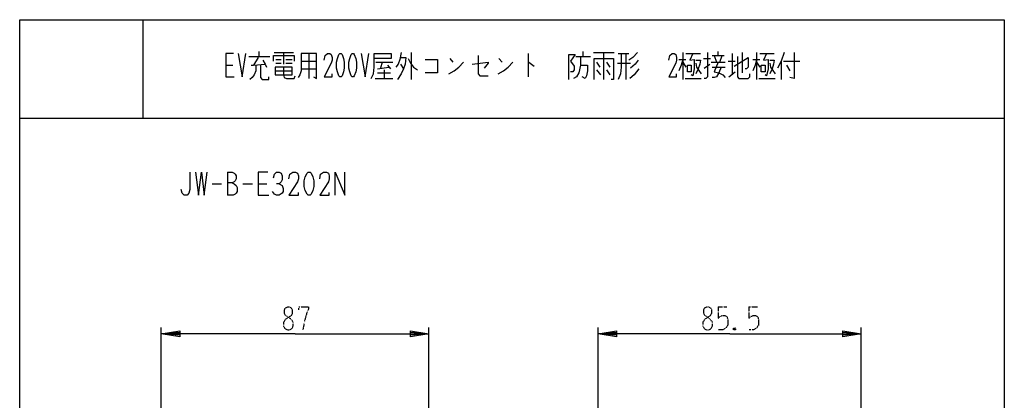
# Model space of a CAD drawing. Extents: x 0 to 320, y 0 to 340.
# Drawn here: x 0 to 320, y 216 to 340 of the extents above; entities that cross this region are included whole.
import ezdxf

# ---------------------------------------------------------------- set-up
doc = ezdxf.new("R2010")
doc.units = 0
doc.linetypes.add('DOT2', pattern=[0.125, 0, -0.125])
doc.layers.add('1', color=7, linetype='CONTINUOUS')

msp = doc.modelspace()

# ---------------------------------------------------------------- linework, layer by layer
at = {"layer": '1', "color": 5, "linetype": 'CONTINUOUS'}
for p, q in [((40, 340), (40, 308)), ((77.75, 329.625), (77.75, 328.0625)), ((183, 329.625), (183, 328.0625)), ((227, 328.375), (227, 329.625)), ((74.5, 328.0625), (81.25, 328.0625)), ((77.5, 327.75), (76, 325.25)), ((82.75, 329.3125), (89, 329.3125)), ((83.25, 327.125), (85, 327.125)), ((85.75, 329.3125), (85.75, 325.5625)), ((86.5, 327.125), (88.5, 327.125)), ((91.5, 326.5), (96.5, 326.5)), ((94, 329), (94, 320.875)), ((127.25, 329.3125), (127.25, 320.5625)), ((139.75, 327.4375), (140.75, 326.1875)), ((155.75, 327.4375), (156.75, 326.1875)), ((165.25, 329), (165.25, 321.5)), ((180.75, 328.0625), (185.5, 328.0625)), ((186.5, 329.3125), (193.25, 329.3125)), ((189.75, 329.3125), (189.75, 320.5625)), ((194.5, 329), (198, 329)), ((197, 329), (197, 320.5625)), ((214.25, 327.125), (216.5, 327.125)), ((215.5, 329.3125), (215.5, 320.5625)), ((216.5, 329), (221.25, 329)), ((222.25, 327.4375), (224.5, 327.4375)), ((225, 328.375), (229, 328.375)), ((225.75, 328.375), (226.5, 326.1875)), ((227.5, 326.1875), (228.25, 328.375)), ((230.25, 326.5), (232.5, 326.5)), ((231.5, 329), (231.5, 322.125)), ((234.75, 329.3125), (234.75, 322.75)), ((238.25, 327.125), (240.5, 327.125)), ((239.5, 329.3125), (239.5, 320.5625)), ((240.5, 329), (245.25, 329)), ((247.5, 326.5), (247.5, 320.5625)), ((248.25, 326.5), (253.5, 326.5)), ((67, 325.25), (69.25, 325.25)), ((83, 323.375), (88.5, 323.375)), ((83.25, 325.875), (85, 325.875)), ((86.5, 325.875), (88.5, 325.875)), ((91.5, 324), (96.5, 324)), ((115.75, 326.1875), (121.25, 326.1875)), ((116.25, 324), (120, 324.625)), ((117.75, 326.1875), (117.25, 324.3125)), ((118.5, 323.6875), (118.5, 320.875)), ((119.5, 325.25), (120.5, 324)), ((123.75, 325.5625), (124.75, 324)), ((182.25, 325.25), (184.5, 325.25)), ((187.5, 326.1875), (188.5, 324.625)), ((187.5, 323.6875), (188.75, 322.125)), ((190.75, 326.1875), (191.75, 324.625)), ((190.75, 323.6875), (191.75, 322.125)), ((194.25, 325.875), (198.5, 325.875)), ((215.5, 326.1875), (216.5, 324.625)), ((222.5, 324.3125), (224.25, 325.5625)), ((224.75, 326.1875), (229.25, 326.1875)), ((225, 324.625), (229.25, 324.625)), ((239.5, 326.1875), (240.5, 324.625)), ((249.25, 325.25), (250.25, 323.375)), ((115.5, 320.875), (121.25, 320.875)), ((116.25, 322.75), (120.5, 322.75)), ((216.25, 320.875), (221.5, 320.875)), ((230.5, 321.5), (232.5, 323.0625)), ((240.25, 320.875), (245.5, 320.875)), ((0, 308), (320, 308)), ((67.5, 290.5), (67.5, 283)), ((62.5, 286.75), (65.625, 286.75)), ((72.5, 286.75), (75.625, 286.75)), ((77.5, 286.75), (80.3125, 286.75)), ((46.010414, 212.500066), (46.010414, 240.000117)), ((133.010443, 212.500066), (133.010443, 240.000117)), ((188.010443, 176.688267), (188.010443, 240.000117)), ((273.489703, 212.500066), (273.489703, 240.000117))]:
    msp.add_line(p, q, dxfattribs=at)
at = {"layer": '1', "color": 5, "linetype": 'DOT2'}
for p, q in [((227.000073, 246.750117), (229.812573, 246.750117)), ((237.000073, 246.750117), (239.812573, 246.750117)), ((232.625073, 239.875117), (232.000073, 239.250117))]:
    msp.add_line(p, q, dxfattribs=at)
at = {"layer": '1', "color": 5, "linetype": 'CONTINUOUS'}
for points in [[(0, 0), (0, 340), (320, 340), (320, 0), (0, 0)], [(104, 329), (104.5, 329), (104.75, 328.6875), (105.25, 327.4375), (105.5, 326.1875), (105.5, 324.3125), (105.25, 323.0625), (104.75, 321.8125), (104.5, 321.5), (104, 321.5), (103.75, 321.8125), (103.25, 323.0625), (103, 324.3125), (103, 326.1875), (103.25, 327.4375), (103.75, 328.6875), (104, 329)], [(108, 329), (108.5, 329), (108.75, 328.6875), (109.25, 327.4375), (109.5, 326.1875), (109.5, 324.3125), (109.25, 323.0625), (108.75, 321.8125), (108.5, 321.5), (108, 321.5), (107.75, 321.8125), (107.25, 323.0625), (107, 324.3125), (107, 326.1875), (107.25, 327.4375), (107.75, 328.6875), (108, 329)], [(83, 324.625), (83, 322.125), (88.5, 322.125), (88.5, 324.625), (83, 324.625)], [(217, 325.25), (218.25, 325.25), (218.25, 323.0625), (217, 323.0625), (217, 325.25)], [(241, 325.25), (242.25, 325.25), (242.25, 323.0625), (241, 323.0625), (241, 325.25)], [(93.75, 290.5), (94.375, 290.5), (94.6875, 290.1875), (95.3125, 288.9375), (95.625, 287.6875), (95.625, 285.8125), (95.3125, 284.5625), (94.6875, 283.3125), (94.375, 283), (93.75, 283), (93.4375, 283.3125), (92.8125, 284.5625), (92.5, 285.8125), (92.5, 287.6875), (92.8125, 288.9375), (93.4375, 290.1875), (93.75, 290.5)]]:
    msp.add_lwpolyline(points, close=True, dxfattribs=at)
for points in [[(69.5, 329), (67, 329), (67, 321.5), (69.75, 321.5)], [(71, 329), (72.25, 321.5), (73.5, 329)], [(79, 326.8125), (79.75, 325.5625), (80.25, 324.625)], [(82.5, 326.5), (82.5, 328.375), (89.25, 328.375), (89.25, 326.5)], [(91.5, 329), (91.5, 323.375), (91, 322.125), (90.5, 321.1875)], [(95.5, 321.5), (96.5, 320.875), (96.5, 329), (91.5, 329)], [(99, 326.8125), (99.25, 328.375), (100, 329), (100.75, 329), (101.25, 328.6875), (101.5, 327.75), (101.5, 326.8125), (101.25, 325.875), (99, 321.5), (101.5, 321.5), (101.5, 322.4375)], [(111, 329), (112.25, 321.5), (113.5, 329)], [(114.25, 320.875), (115, 322.4375), (115.25, 324.625), (115.25, 329), (120.75, 329), (120.75, 327.4375), (115.25, 327.4375)], [(124, 329.3125), (123.5, 327.125), (123, 325.5625), (122.25, 324.625)], [(123.75, 327.75), (125.5, 327.75), (125.25, 325.5625), (124.75, 324), (124, 322.4375), (122.75, 320.5625)], [(126.25, 327.4375), (127, 325.875), (128, 324.625), (129.25, 323.6875)], [(131.75, 327.125), (135.75, 327.125), (135.75, 322.75), (131.75, 322.75)], [(149, 328.375), (149, 322.4375), (149.5, 321.8125), (152.25, 321.8125)], [(178.5, 320.5625), (178.5, 328.6875), (180.5, 328.6875), (179, 326.5)], [(179, 326.5), (180.25, 324.9375), (180.25, 323.6875), (179.75, 323.0625), (179, 323.0625)], [(182.25, 328.0625), (182.25, 325.25), (181.75, 322.75), (181, 321.5), (180, 320.875)], [(186.75, 320.5625), (186.75, 327.4375), (193, 327.4375), (193, 320.5625), (192.25, 320.5625)], [(195.5, 329), (195.5, 324.625), (195.25, 322.4375), (194.5, 320.5625)], [(200.75, 329.3125), (199.25, 327.75), (198, 326.8125)], [(201, 326.8125), (200, 325.5625), (199.25, 324.9375), (198.5, 324.3125)], [(211, 326.8125), (211.25, 328.375), (212, 329), (212.75, 329), (213.25, 328.6875), (213.5, 327.75), (213.5, 326.8125), (213.25, 325.875), (211, 321.5), (213.5, 321.5), (213.5, 322.4375)], [(215.5, 327.125), (215, 325.25), (214.25, 323.375)], [(218.75, 329), (217.75, 326.8125), (219.25, 327.125), (219.25, 324), (218.75, 321.8125), (218.25, 322.125)], [(219.75, 326.8125), (221.25, 326.8125), (221, 325.5625), (220.5, 324), (219.75, 322.4375)], [(223.5, 329.3125), (223.5, 321.5), (223, 320.875), (222.5, 320.875)], [(232.25, 324.9375), (236.75, 327.75), (236.75, 324.625), (236.25, 324), (235.75, 324)], [(233.25, 328.0625), (233.25, 321.5), (233.75, 320.875), (236.75, 320.875), (237.25, 321.5), (237.25, 322.4375)], [(239.5, 327.125), (239, 325.25), (238.25, 323.375)], [(242.75, 329), (241.75, 326.8125), (243.25, 327.125), (243.25, 324), (242.75, 321.8125), (242.25, 322.125)], [(243.75, 326.8125), (245.25, 326.8125), (245, 325.5625), (244.5, 324), (243.75, 322.4375)], [(248.5, 329.3125), (247.5, 326.5), (246.25, 324.3125)], [(251.75, 329.3125), (251.75, 320.875), (250.25, 321.1875)], [(76.75, 325.25), (76.75, 323.375), (76.25, 322.125), (75.5, 321.1875), (74.75, 320.5625)], [(75.25, 325.25), (76, 325.25), (79.75, 325.5625)], [(78.25, 325.25), (78.25, 321.1875), (78.75, 320.5625), (81, 320.5625), (81, 321.5)], [(85.75, 324.625), (85.75, 322.125), (86, 321.1875), (86.75, 320.875), (89.25, 320.875), (89.5, 321.8125)], [(139.5, 322.4375), (141.25, 323.375), (142.75, 324.625), (144.25, 326.1875)], [(147, 325.5625), (152.25, 326.1875), (152.25, 325.875), (151, 324.3125)], [(155.5, 322.4375), (157.25, 323.375), (158.75, 324.625), (160.25, 326.1875)], [(165.25, 326.1875), (165.5, 326.1875), (167.25, 324.9375)], [(184.5, 325.25), (184.5, 323.375), (184.25, 321.8125), (183.75, 320.875), (182.75, 321.5)], [(201.25, 324), (200.5, 323.0625), (199.75, 322.125), (198.25, 320.875)], [(219.75, 325.875), (220, 324.625), (221.5, 322.4375)], [(228, 324.625), (227.25, 322.75), (226.5, 321.5), (225.75, 321.1875), (225, 321.1875)], [(227, 326.1875), (225.75, 323.0625), (227.25, 322.75), (228.5, 322.125), (229.25, 321.1875)], [(243.75, 325.875), (244, 324.625), (245.5, 322.4375)], [(55.3125, 290.5), (55.3125, 284.875), (55, 283.625), (54.375, 283), (53.4375, 283), (52.8125, 283.625), (52.5, 284.875)], [(57.1875, 290.5), (58.125, 283), (59.0625, 290.5), (60, 283), (60.9375, 290.5)], [(67.5, 290.5), (69.0625, 290.5), (69.6875, 290.1875), (70, 289.875), (70.3125, 289.25), (70.3125, 288.3125), (70, 287.6875), (69.6875, 287.375), (69.0625, 287.0625), (67.5, 287.0625)], [(80.625, 290.5), (77.5, 290.5), (77.5, 283), (80.9375, 283)], [(82.5, 288.625), (82.8125, 289.875), (83.4375, 290.5), (84.375, 290.5), (85, 290.1875), (85.3125, 289.25), (85.3125, 288), (85, 287.375), (84.375, 286.75), (83.4375, 286.75)], [(87.5, 288.3125), (87.8125, 289.875), (88.75, 290.5), (89.6875, 290.5), (90.3125, 290.1875), (90.625, 289.25), (90.625, 288.3125), (90.3125, 287.375), (87.5, 283), (90.625, 283), (90.625, 283.9375)], [(97.5, 288.3125), (97.8125, 289.875), (98.75, 290.5), (99.6875, 290.5), (100.3125, 290.1875), (100.625, 289.25), (100.625, 288.3125), (100.3125, 287.375), (97.5, 283), (100.625, 283), (100.625, 283.9375)], [(102.5, 283), (102.5, 290.5), (105.625, 283), (105.625, 290.5)], [(69.0625, 287.0625), (69.6875, 286.75), (70.3125, 286.125), (70.625, 285.5), (70.625, 284.25), (70.3125, 283.625), (70, 283.3125), (69.375, 283), (67.5, 283)], [(84.375, 286.75), (85.3125, 286.125), (85.625, 285.1875), (85.625, 284.25), (85.3125, 283.625), (84.375, 283), (83.4375, 283), (82.8125, 283.3125), (82.1875, 284.25)], [(89.510428, 238.000117), (46.010414, 238.000117), (52.010414, 239.000117), (52.010414, 237.000117), (46.010414, 238.000117), (52.010414, 238.500117), (52.010414, 237.500117), (46.010414, 238.000117)], [(89.510428, 238.000117), (133.010443, 238.000117), (127.010443, 237.000117), (127.010443, 239.000117), (133.010443, 238.000117), (127.010443, 237.500117), (127.010443, 238.500117), (133.010443, 238.000117)], [(230.750073, 238.000117), (188.010443, 238.000117), (194.010443, 239.000117), (194.010443, 237.000117), (188.010443, 238.000117), (194.010443, 238.500117), (194.010443, 237.500117), (188.010443, 238.000117)], [(230.750073, 238.000117), (273.489703, 238.000117), (267.489703, 237.000117), (267.489703, 239.000117), (273.489703, 238.000117), (267.489703, 237.500117), (267.489703, 238.500117), (273.489703, 238.000117)]]:
    msp.add_lwpolyline(points, dxfattribs=at)
at = {"layer": '1', "color": 5, "linetype": 'DOT2'}
for points in [[(87.010428, 246.750117), (87.635428, 246.750117), (88.260428, 246.437617), (88.572928, 245.812617), (88.572928, 244.562617), (88.260428, 243.937617), (86.385428, 242.687617), (85.760428, 241.750117), (85.760428, 240.500117), (86.072928, 239.875117), (86.385428, 239.562617), (87.010428, 239.250117), (87.635428, 239.250117), (88.260428, 239.562617), (88.572928, 239.875117), (88.885428, 240.500117), (88.885428, 241.750117), (88.260428, 242.687617), (86.385428, 243.937617), (86.072928, 244.562617), (86.072928, 245.812617), (86.385428, 246.437617), (87.010428, 246.750117)], [(223.250073, 246.750117), (223.875073, 246.750117), (224.500073, 246.437617), (224.812573, 245.812617), (224.812573, 244.562617), (224.500073, 243.937617), (222.625073, 242.687617), (222.000073, 241.750117), (222.000073, 240.500117), (222.312573, 239.875117), (222.625073, 239.562617), (223.250073, 239.250117), (223.875073, 239.250117), (224.500073, 239.562617), (224.812573, 239.875117), (225.125073, 240.500117), (225.125073, 241.750117), (224.500073, 242.687617), (222.625073, 243.937617), (222.312573, 244.562617), (222.312573, 245.812617), (222.625073, 246.437617), (223.250073, 246.750117)]]:
    msp.add_lwpolyline(points, close=True, dxfattribs=at)
for points in [[(90.760428, 245.812617), (90.760428, 246.750117), (93.885428, 246.750117), (93.885428, 246.125117), (93.260428, 244.562617), (92.635428, 242.375117), (92.010428, 239.250117)], [(227.000073, 246.750117), (227.000073, 243.000117), (227.625073, 243.625117), (228.250073, 243.937617), (229.187573, 243.937617), (229.812573, 243.625117), (230.125073, 242.687617), (230.125073, 240.812617), (229.500073, 239.875117), (228.562573, 239.250117), (227.000073, 239.250117)], [(237.000073, 246.750117), (237.000073, 243.000117), (237.625073, 243.625117), (238.250073, 243.937617), (239.187573, 243.937617), (239.812573, 243.625117), (240.125073, 242.687617), (240.125073, 240.812617), (239.500073, 239.875117), (238.562573, 239.250117), (237.000073, 239.250117)], [(232.000073, 239.875117), (232.625073, 239.250117), (232.000073, 239.250117), (232.000073, 239.875117), (232.625073, 239.875117), (232.625073, 239.250117)]]:
    msp.add_lwpolyline(points, dxfattribs=at)

doc.saveas('drawing.dxf')
